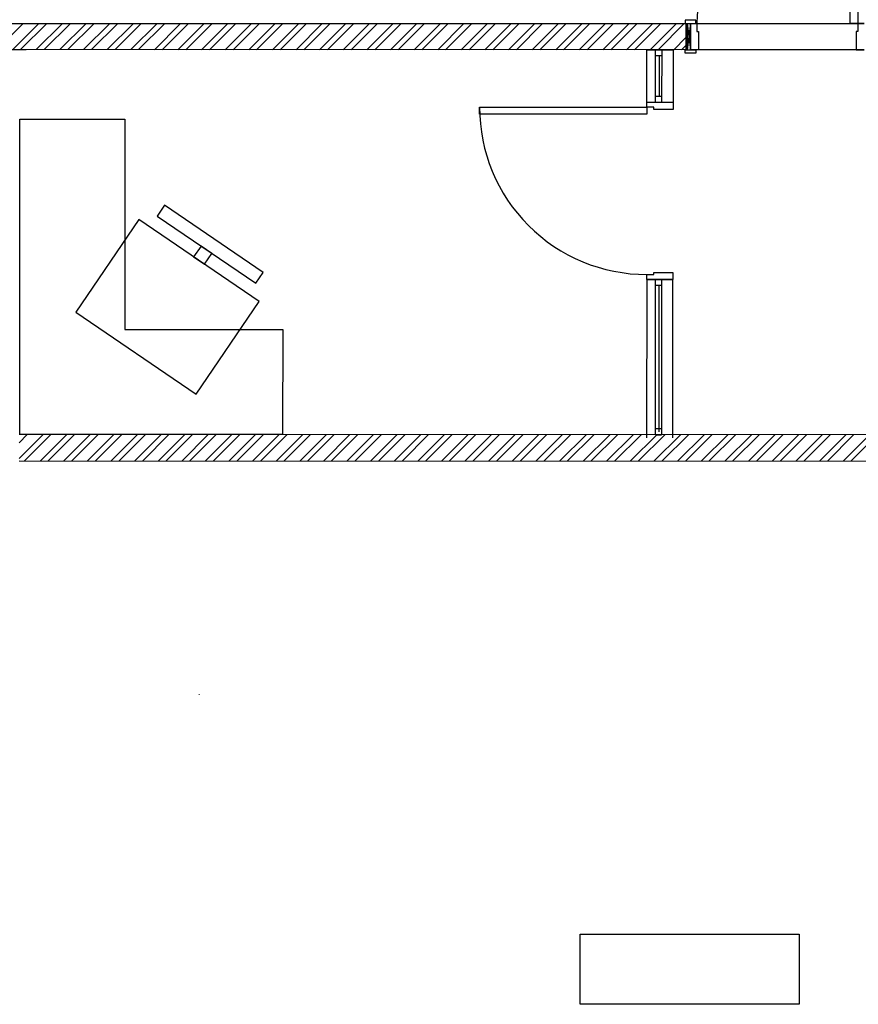
# Model space of a CAD drawing. Units: inches. Extents: x -67907 to 56921, y -161733 to 49543.
# Drawn here: x -49440 to -44655, y -109032 to -103414 of the extents above; entities that cross this region are included whole.
import ezdxf

# ---------------------------------------------------------------- set-up
doc = ezdxf.new("R2010")
doc.units = ezdxf.units.IN
doc.header["$MEASUREMENT"] = 0
doc.layers.add('freecads.com', color=7, linetype='Continuous')

msp = doc.modelspace()

# ---------------------------------------------------------------- hatches: boundary and pattern name
at = {"layer": 'freecads.com'}
msp.add_hatch(color=256, dxfattribs=at).paths.add_polyline_path([(-48426.7, -107261.4), (-48411.7, -107265.4), (-48411.7, -107261.4)])

# ---------------------------------------------------------------- linework, layer by layer
at = {"layer": 'freecads.com', "ltscale": 100}
for p, q in [((-44700.8, -103436.1), (-44700.6, -102536.1)), ((-44656.8, -102536.1), (-44657.1, -103436.1)), ((-45582.1, -103415.8), (-45642.1, -103415.8)), ((-45642.1, -103415.8), (-45642.1, -103435.8)), ((-45582.1, -103435.8), (-45582.1, -103415.8)), ((-45642.1, -103435.8), (-45582.1, -103435.8)), ((-45612.1, -103435.8), (-44622.1, -103436.1)), ((-45612.1, -103585.8), (-45612.1, -103435.8)), ((-44657.1, -103436.1), (-44700.8, -103436.1)), ((-45642.1, -103605.8), (-45642.1, -103585.8)), ((-45642.1, -103585.8), (-45582.1, -103585.8)), ((-44622.1, -103586.1), (-45612.1, -103585.8)), ((-45582.1, -103585.8), (-45582.1, -103605.8)), ((-45582.1, -103605.8), (-45642.1, -103605.8))]:
    msp.add_line(p, q, dxfattribs=at)
at = {"layer": 'freecads.com'}
for p, q in [((-49642.1, -103434.7), (-45638.6, -103435.8)), ((-49569.5, -103584.7), (-49419.5, -103434.7)), ((-49479.7, -103584.7), (-49329.7, -103434.8)), ((-49434.8, -103584.7), (-49284.8, -103434.8)), ((-49345, -103584.8), (-49194.9, -103434.8)), ((-49300.1, -103584.8), (-49150, -103434.8)), ((-49210.3, -103584.8), (-49060.2, -103434.8)), ((-49165.4, -103584.8), (-49015.3, -103434.9)), ((-49075.6, -103584.8), (-48925.5, -103434.9)), ((-49030.7, -103584.9), (-48880.6, -103434.9)), ((-48940.9, -103584.9), (-48790.8, -103434.9)), ((-48896, -103584.9), (-48745.9, -103434.9)), ((-48806.2, -103584.9), (-48656.1, -103435)), ((-48761.3, -103584.9), (-48611.2, -103435)), ((-48671.5, -103585), (-48521.4, -103435)), ((-48626.6, -103585), (-48476.5, -103435)), ((-48536.8, -103585), (-48386.7, -103435)), ((-48491.9, -103585), (-48341.8, -103435)), ((-48402.1, -103585), (-48252, -103435.1)), ((-48357.2, -103585), (-48207.1, -103435.1)), ((-48267.4, -103585.1), (-48117.3, -103435.1)), ((-48222.5, -103585.1), (-48072.4, -103435.1)), ((-48132.7, -103585.1), (-47982.6, -103435.2)), ((-48087.8, -103585.1), (-47937.7, -103435.2)), ((-47998, -103585.1), (-47847.9, -103435.2)), ((-47953.1, -103585.2), (-47803, -103435.2)), ((-47863.2, -103585.2), (-47713.2, -103435.2)), ((-47818.3, -103585.2), (-47668.3, -103435.2)), ((-47728.5, -103585.2), (-47578.5, -103435.3)), ((-47683.6, -103585.2), (-47533.6, -103435.3)), ((-47593.8, -103585.3), (-47443.8, -103435.3)), ((-47548.9, -103585.3), (-47398.9, -103435.3)), ((-47459.1, -103585.3), (-47309.1, -103435.3)), ((-47414.2, -103585.3), (-47264.2, -103435.4)), ((-47324.4, -103585.3), (-47174.4, -103435.4)), ((-47279.5, -103585.4), (-47129.5, -103435.4)), ((-47189.7, -103585.4), (-47039.7, -103435.4)), ((-47144.8, -103585.4), (-46994.8, -103435.4)), ((-47055, -103585.4), (-46905, -103435.5)), ((-47010.1, -103585.4), (-46860.1, -103435.5)), ((-46920.3, -103585.5), (-46770.3, -103435.5)), ((-46875.4, -103585.5), (-46725.4, -103435.5)), ((-46785.6, -103585.5), (-46635.6, -103435.5)), ((-46740.7, -103585.5), (-46590.7, -103435.5)), ((-46650.9, -103585.5), (-46500.9, -103435.6)), ((-46606, -103585.5), (-46456, -103435.6)), ((-46516.2, -103585.6), (-46366.2, -103435.6)), ((-46471.3, -103585.6), (-46321.3, -103435.6)), ((-46381.5, -103585.6), (-46231.5, -103435.6)), ((-46336.6, -103585.6), (-46186.6, -103435.7)), ((-46246.8, -103585.6), (-46096.8, -103435.7)), ((-46201.9, -103585.7), (-46051.9, -103435.7)), ((-46112.1, -103585.7), (-45962.1, -103435.7)), ((-46067.2, -103585.7), (-45917.2, -103435.7)), ((-45977.4, -103585.7), (-45827.4, -103435.8)), ((-45932.5, -103585.7), (-45782.5, -103435.8)), ((-45842.7, -103585.8), (-45692.6, -103435.8)), ((-45797.8, -103585.8), (-45647.7, -103435.8)), ((-45638.6, -103435.8), (-45638.6, -103585.8)), ((-45632.1, -103435.8), (-45632.1, -103585.8)), ((-45632.1, -103435.8), (-45612.1, -103585.8)), ((-45612.1, -103435.8), (-45632.1, -103585.8)), ((-45612.1, -103435.8), (-45612.1, -103585.8)), ((-45612.1, -103435.8), (-45577.1, -103435.8)), ((-45612.1, -103585.8), (-45612.1, -103435.8)), ((-45577.1, -103435.8), (-45577.1, -103481.8)), ((-45577.1, -103481.8), (-45567.1, -103481.8)), ((-45567.1, -103481.8), (-45567.1, -103585.8)), ((-44657.1, -103482.1), (-44667.1, -103482.1)), ((-44667.1, -103482.1), (-44667.1, -103586.1)), ((-44622.1, -103436.1), (-44657.1, -103436.1)), ((-44657.1, -103436.1), (-44657.1, -103482.1)), ((-45708, -103585.8), (-45638.6, -103516.4)), ((-49642.1, -103584.7), (-49402.1, -103584.7)), ((-45638.6, -103585.8), (-49642.1, -103584.7)), ((-45862.1, -103885.8), (-45862, -103585.8)), ((-45862, -103585.8), (-45712, -103585.8)), ((-45812, -103585.8), (-45777, -103585.8)), ((-45812, -103620.8), (-45812, -103585.8)), ((-45777, -103585.8), (-45777, -103620.8)), ((-45712, -103585.8), (-45712.1, -103885.8)), ((-45663.1, -103585.8), (-45638.6, -103561.3)), ((-45567.1, -103585.8), (-45612.1, -103585.8)), ((-44667.1, -103586.1), (-44622.1, -103586.1)), ((-45812.1, -103850.8), (-45812, -103620.8)), ((-45777, -103620.8), (-45812, -103620.8)), ((-45792, -103620.8), (-45792.1, -103850.8)), ((-45777, -103620.8), (-45777.1, -103850.8)), ((-45812.1, -103850.8), (-45777.1, -103850.8)), ((-45812.1, -103885.8), (-45812.1, -103850.8)), ((-45777.1, -103850.8), (-45777.1, -103885.8)), ((-46816.1, -103913.5), (-45862.1, -103913.8)), ((-46816.1, -103953.5), (-46816.1, -103913.5)), ((-45847.1, -103885.8), (-45862.1, -103885.8)), ((-45862.1, -103913.8), (-45862.1, -103885.8)), ((-45712.1, -103885.8), (-45862.1, -103885.8)), ((-45712.1, -103885.8), (-45862.1, -103885.8)), ((-45822.1, -103913.8), (-45862.1, -103913.8)), ((-45862.1, -103913.8), (-45862.1, -103953.8)), ((-45832.1, -103885.8), (-45847.1, -103885.8)), ((-45822.1, -103885.8), (-45832.1, -103885.8)), ((-45752.1, -103885.8), (-45822.1, -103885.8)), ((-45822.1, -103925.8), (-45822.1, -103913.8)), ((-45712.1, -103925.8), (-45822.1, -103925.8)), ((-45777.1, -103885.8), (-45812.1, -103885.8)), ((-45742.1, -103885.8), (-45752.1, -103885.8)), ((-45727.1, -103885.8), (-45742.1, -103885.8)), ((-45712.1, -103885.8), (-45727.1, -103885.8)), ((-45712.1, -103885.8), (-45712.1, -103925.8)), ((-49439.6, -105780.8), (-49439.1, -103980.8)), ((-49439.1, -103980.8), (-48839.1, -103980.9)), ((-48839.1, -103980.9), (-48839.4, -105180.9)), ((-45862.1, -103953.8), (-46816.1, -103953.5)), ((-48613, -104472.9), (-48655.2, -104534.9)), ((-48051, -104855.8), (-48613, -104472.9)), ((-48655.2, -104534.9), (-48093.2, -104917.8)), ((-48759.4, -104554.7), (-49119.8, -105083.6)), ((-48073.5, -105022), (-48759.4, -104554.7)), ((-48405.2, -104705.2), (-48447.5, -104767.2)), ((-48343.2, -104747.4), (-48405.2, -104705.2)), ((-48447.5, -104767.2), (-48385.5, -104809.4)), ((-48385.5, -104809.4), (-48343.2, -104747.4)), ((-48093.2, -104917.8), (-48051, -104855.8)), ((-45862.4, -104895.8), (-45862.4, -104867.8)), ((-45862.4, -104867.8), (-45822.4, -104867.8)), ((-45822.4, -104867.8), (-45822.4, -104855.8)), ((-45822.4, -104855.8), (-45712.4, -104855.8)), ((-45712.4, -104855.8), (-45712.4, -104895.8)), ((-45862.4, -104895.8), (-45862.6, -105799.9)), ((-45832.4, -104895.8), (-45862.4, -104895.8)), ((-45862.4, -104895.8), (-45712.4, -104895.8)), ((-45822.4, -104895.8), (-45832.4, -104895.8)), ((-45752.4, -104895.8), (-45822.4, -104895.8)), ((-45812.7, -105764.5), (-45812.4, -104930.8)), ((-45812.4, -104930.8), (-45812.4, -104895.8)), ((-45777.4, -104930.8), (-45812.4, -104930.8)), ((-45792.4, -104930.8), (-45792.7, -105764.6)), ((-45777.4, -104930.8), (-45777.7, -105764.6)), ((-45777.4, -104895.8), (-45777.4, -104930.8)), ((-45742.4, -104895.8), (-45752.4, -104895.8)), ((-45727.4, -104895.8), (-45742.4, -104895.8)), ((-45712.4, -104895.8), (-45727.4, -104895.8)), ((-45712.6, -105799.6), (-45712.4, -104895.8)), ((-48433.8, -105550.9), (-48073.5, -105022)), ((-49119.8, -105083.6), (-48433.8, -105550.9)), ((-48839.4, -105180.9), (-47939.4, -105181.2)), ((-47939.4, -105181.2), (-47939.6, -105781.2)), ((-41792.8, -105782.9), (-49442.9, -105780.8)), ((-49442.9, -105917.1), (-49306.5, -105780.8)), ((-49442.9, -105827.3), (-49396.3, -105780.8)), ((-47939.6, -105781.2), (-49439.6, -105780.8)), ((-49411.7, -105930.8), (-49261.6, -105780.8)), ((-49321.9, -105930.8), (-49171.8, -105780.8)), ((-49277, -105930.8), (-49126.9, -105780.9)), ((-49187.2, -105930.8), (-49037.1, -105780.9)), ((-49142.3, -105930.9), (-48992.2, -105780.9)), ((-49052.5, -105930.9), (-48902.4, -105780.9)), ((-49007.6, -105930.9), (-48857.5, -105780.9)), ((-48917.7, -105930.9), (-48767.7, -105781)), ((-48872.8, -105930.9), (-48722.8, -105781)), ((-48783, -105931), (-48633, -105781)), ((-48738.1, -105931), (-48588.1, -105781)), ((-48648.3, -105931), (-48498.3, -105781)), ((-48603.4, -105931), (-48453.4, -105781)), ((-48513.6, -105931), (-48363.6, -105781.1)), ((-48468.7, -105931), (-48318.7, -105781.1)), ((-48378.9, -105931.1), (-48228.9, -105781.1)), ((-48334, -105931.1), (-48184, -105781.1)), ((-48244.2, -105931.1), (-48094.2, -105781.1)), ((-48199.3, -105931.1), (-48049.3, -105781.2)), ((-48109.5, -105931.1), (-47959.5, -105781.2)), ((-48064.6, -105931.2), (-47914.6, -105781.2)), ((-47974.8, -105931.2), (-47824.8, -105781.2)), ((-47929.9, -105931.2), (-47779.9, -105781.2)), ((-47840.1, -105931.2), (-47690.1, -105781.3)), ((-47795.2, -105931.2), (-47645.2, -105781.3)), ((-47705.4, -105931.3), (-47555.4, -105781.3)), ((-47660.5, -105931.3), (-47510.5, -105781.3)), ((-47570.7, -105931.3), (-47420.7, -105781.3)), ((-47525.8, -105931.3), (-47375.8, -105781.4)), ((-47436, -105931.3), (-47286, -105781.4)), ((-47391.1, -105931.3), (-47241.1, -105781.4)), ((-47301.3, -105931.4), (-47151.3, -105781.4)), ((-47256.4, -105931.4), (-47106.4, -105781.4)), ((-47166.6, -105931.4), (-47016.6, -105781.5)), ((-47121.7, -105931.4), (-46971.7, -105781.5)), ((-47031.9, -105931.5), (-46881.9, -105781.5)), ((-46987, -105931.5), (-46837, -105781.5)), ((-46897.2, -105931.5), (-46747.1, -105781.5)), ((-46852.3, -105931.5), (-46702.2, -105781.5)), ((-46762.5, -105931.5), (-46612.4, -105781.6)), ((-46717.6, -105931.5), (-46567.5, -105781.6)), ((-46627.8, -105931.6), (-46477.7, -105781.6)), ((-46582.9, -105931.6), (-46432.8, -105781.6)), ((-46493.1, -105931.6), (-46343, -105781.6)), ((-46448.2, -105931.6), (-46298.1, -105781.7)), ((-46358.4, -105931.6), (-46208.3, -105781.7)), ((-46313.5, -105931.7), (-46163.4, -105781.7)), ((-46223.7, -105931.7), (-46073.6, -105781.7)), ((-46178.8, -105931.7), (-46028.7, -105781.7)), ((-46089, -105931.7), (-45938.9, -105781.8)), ((-46044.1, -105931.7), (-45894, -105781.8)), ((-45954.3, -105931.8), (-45804.2, -105781.8)), ((-45909.4, -105931.8), (-45759.3, -105781.8)), ((-45819.6, -105931.8), (-45669.5, -105781.8)), ((-45812.7, -105746.8), (-45777.7, -105746.8)), ((-45812.7, -105781.8), (-45812.7, -105746.8)), ((-45812.7, -105781.7), (-45777.7, -105781.7)), ((-45777.7, -105746.8), (-45777.7, -105781.8)), ((-45774.7, -105931.8), (-45624.6, -105781.9)), ((-45684.9, -105931.8), (-45534.8, -105781.9)), ((-45640, -105931.8), (-45489.9, -105781.9)), ((-45550.2, -105931.9), (-45400.1, -105781.9)), ((-45505.3, -105931.9), (-45355.2, -105781.9)), ((-45415.4, -105931.9), (-45265.4, -105782)), ((-45370.5, -105931.9), (-45220.5, -105782)), ((-45280.7, -105932), (-45130.7, -105782)), ((-45235.8, -105932), (-45085.8, -105782)), ((-45146, -105932), (-44996, -105782)), ((-45101.1, -105932), (-44951.1, -105782)), ((-45011.3, -105932), (-44861.3, -105782.1)), ((-44966.4, -105932), (-44816.4, -105782.1)), ((-44876.6, -105932.1), (-44726.6, -105782.1)), ((-44831.7, -105932.1), (-44681.7, -105782.1)), ((-44741.9, -105932.1), (-44591.9, -105782.1)), ((-44697, -105932.1), (-44547, -105782.2)), ((-49442.9, -105930.8), (-41792.8, -105932.9)), ((-46241.2, -108632.2), (-44992.2, -108632.2)), ((-46241.2, -109031.9), (-46241.2, -108632.2)), ((-44992.2, -108632.2), (-44992.2, -109031.9)), ((-44992.2, -109031.9), (-46241.2, -109031.9))]:
    msp.add_line(p, q, dxfattribs=at)
at = {"layer": 'freecads.com', "ltscale": 400}
msp.add_arc((-44658, -103454.4), 919.3, 92.6547, 178.8448, dxfattribs=at)
at = {"layer": 'freecads.com'}
msp.add_arc((-45862.1, -103913.8), 954, 179.9837, 269.9837, dxfattribs=at)

doc.saveas('drawing.dxf')
